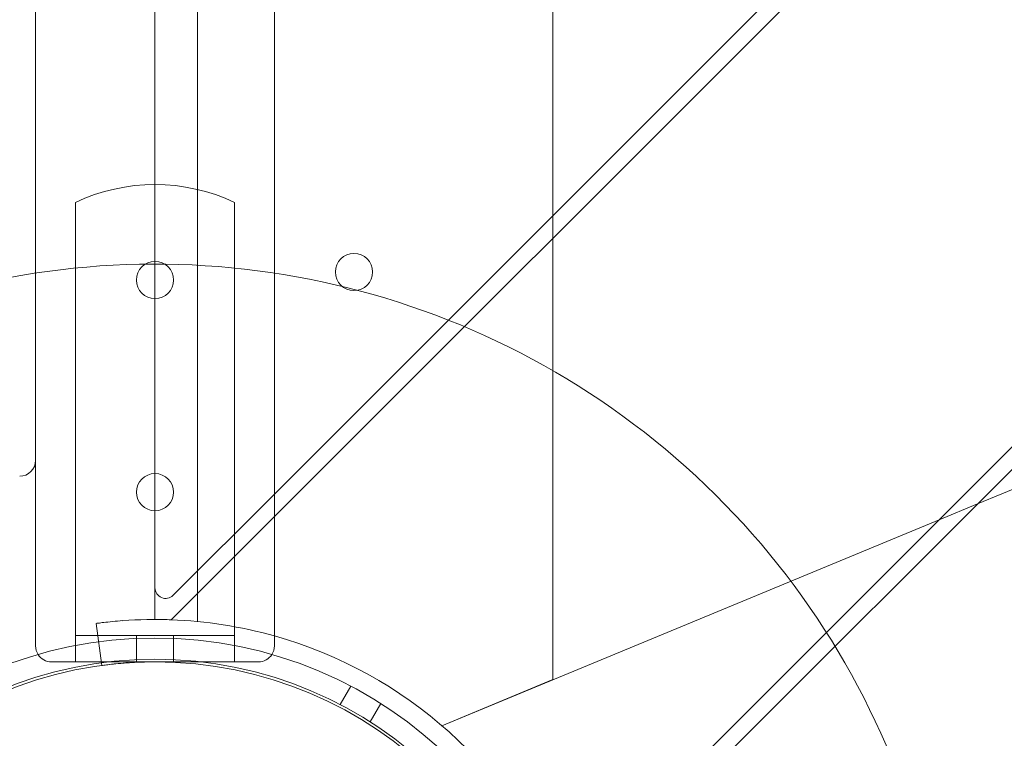
# Model space of a CAD drawing. Units: millimetres. Extents: x -3804 to 10979, y -3904 to 3804.
# Drawn here: x -1329 to -1144, y -479 to -344 of the extents above; entities that cross this region are included whole.
import ezdxf

# ---------------------------------------------------------------- set-up
doc = ezdxf.new("R2010")
doc.units = ezdxf.units.MM
doc.header["$MEASUREMENT"] = 0

msp = doc.modelspace()

# ---------------------------------------------------------------- linework, layer by layer
at = {"color": 0, "linetype": 'Continuous', "lineweight": 0}
for p, q in [((-1281.18, -433.35), (438.85, 1286.68)), ((-1281.18, -437.6), (443.1, 1286.68)), ((508.98, 1226.69), (-1226.69, -508.98)), ((-1225.52, -512.05), (512.05, 1225.52)), ((-1281.18, -462), (-1281.18, 462)), ((-1295.68, -457.39), (-1295.68, 457.39)), ((-1228.68, -380.85), (-1228.68, -254.99)), ((-1326.18, -427), (-1326.18, -293)), ((-1303.68, -329.99), (-1303.68, -451.03)), ((-933.81, -346.21), (-1148.68, -435.21)), ((-1318.68, -378.38), (-1318.68, -455)), ((-1288.68, -455), (-1288.68, -378.38)), ((-1228.68, -385.1), (-1228.68, -380.85)), ((-1228.68, -468.34), (-1228.68, -385.1)), ((-1326.18, -427), (-1326.18, -462)), ((-1300.26, -452.44), (-1281.18, -433.35)), ((-1148.68, -435.21), (-1155.92, -438.21)), ((-1300.63, -457.06), (-1281.18, -437.6)), ((-1155.92, -438.21), (-1249.62, -477.02)), ((-1303.68, -451.03), (-1303.68, -457)), ((-1318.68, -465), (-1318.68, -455)), ((-1288.68, -455), (-1288.68, -465)), ((-1314.75, -457.74), (-1313.68, -465.67)), ((-1318.68, -460), (-1288.68, -460)), ((-1307.18, -465), (-1307.18, -460)), ((-1300.18, -465), (-1300.18, -460)), ((-1323.18, -465), (-1284.18, -465)), ((-1249.62, -477.02), (-1228.68, -468.34)), ((-1268.77, -473.05), (-1266.77, -469.58)), ((-1263.15, -476.3), (-1261.14, -472.83))]:
    msp.add_line(p, q, dxfattribs=at)
for centre, radius in [((-1303.68, -393), 3.5), ((-1266.18, -391.48), 3.5), ((-1303.68, -433), 3.5), ((-1303.68, -540), 79.5), ((-1303.68, -540), 75.5), ((-1303.68, -540), 75)]:
    msp.add_circle(centre, radius, dxfattribs=at)
for centre, radius, start, end in [((-1303.68, -410), 35, 64.6231, 115.3769), ((-1303.68, -540), 150, 348.9013, 111.305), ((-1303.68, -540), 150, 111.305, 301.5728), ((-1329.18, -427), 3, 270, 360), ((-1301.68, -451.03), 2, 180, 315), ((-1303.68, -540), 83, 87.9002, 94.2112), ((-1303.68, -540), 83, 87.9002, 90), ((-1303.68, -540), 83, 74.2712, 87.9002), ((-1303.68, -540), 83, 21.948, 74.2712), ((-1323.18, -462), 3, 180, 212.5276), ((-1284.18, -462), 3, 327.4724, 0), ((-1323.18, -462), 3, 212.5276, 270), ((-1284.18, -462), 3, 270, 327.4724)]:
    msp.add_arc(centre, radius, start, end, dxfattribs=at)
for points, knots in [([(-1309.77, -457.22), (-1310.4, -457.27), (-1311.06, -457.33), (-1312.29, -457.45), (-1312.85, -457.51), (-1313.73, -457.61), (-1314.12, -457.66), (-1314.62, -457.72), (-1314.75, -457.74), (-1314.75, -457.74)], [0.7548469, 0.7548469, 0.7548469, 0.7548469, 0.9433337, 0.9433337, 1.1318205, 1.1318205, 1.3201684, 1.3201684, 1.5085163, 1.5085163, 1.5085163, 1.5085163]), ([(-1313.68, -465.67), (-1313.68, -465.67), (-1313.55, -465.65), (-1313.05, -465.59), (-1312.67, -465.54), (-1311.78, -465.44), (-1311.22, -465.38), (-1310, -465.26), (-1309.33, -465.21), (-1308.7, -465.17)], [1.5089172, 1.5089172, 1.5089172, 1.5089172, 1.6972662, 1.6972662, 1.8856151, 1.8856151, 2.0741342, 2.0741342, 2.2626533, 2.2626533, 2.2626533, 2.2626533])]:
    msp.add_open_spline(points, degree=3, knots=knots, dxfattribs=at)

doc.saveas('drawing.dxf')
